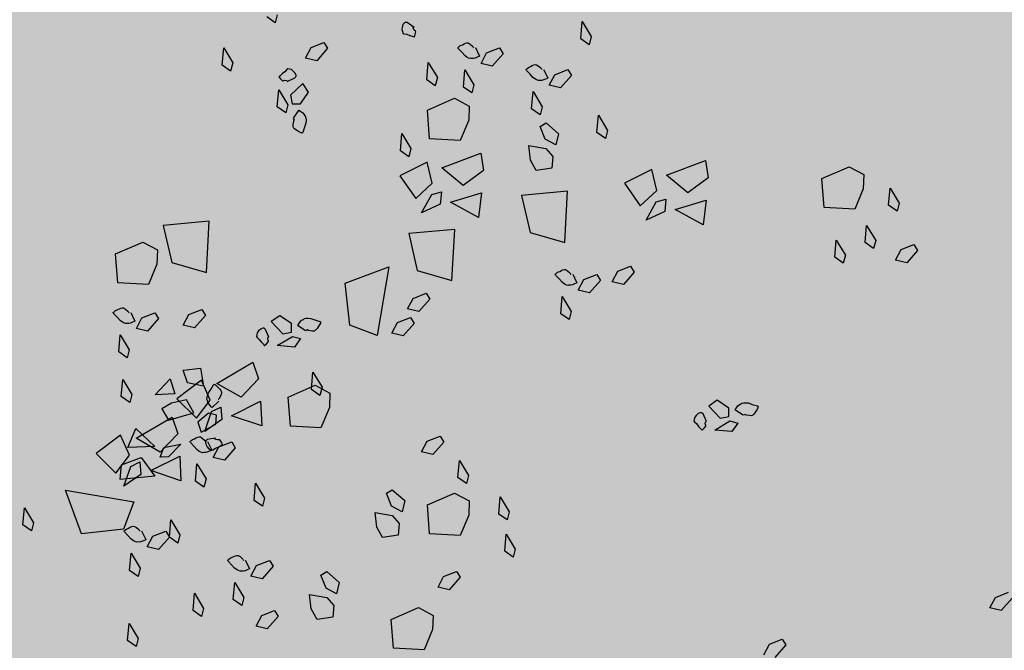
# Model space of a CAD drawing. Units: metres. Extents: x 0.004 to 0.285, y -0.008 to 0.217.
# Drawn here: x 0.063 to 0.072, y 0.055 to 0.061 of the extents above; entities that cross this region are included whole.
import ezdxf

# ---------------------------------------------------------------- set-up
doc = ezdxf.new("R2010")
doc.units = ezdxf.units.M
doc.layers.add('Filling', color=7, linetype='Continuous', lineweight=25)
doc.layers.add('Obecn%%233', color=7, linetype='Continuous', lineweight=25)

msp = doc.modelspace()

# ---------------------------------------------------------------- hatches: boundary and pattern name
at = {"layer": 'Filling', "linetype": 'ByBlock', "lineweight": 13}
h = msp.add_hatch(color=9, dxfattribs=at)
h.dxf.hatch_style = 2
h.paths.add_polyline_path([(0.0779655, 0.119263), (0.0762254, 0.1177516), (0.0822942, 0.11149), (0.0570986, 0.0870618), (0.0562362, 0.0862274), (0.0125133, 0.1314147), (0.0180595, 0.1488396), (0.0150921, 0.1519581), (0.0043097, 0.1285888), (0.0573735, 0.0419699), (0.0681757, 0.0238495), (0.0854329, 0.048389), (0.0852331, 0.0509315), (0.0573936, 0.0796537), (0.0645741, 0.0866135), (0.0824137, 0.1037227), (0.0835416, 0.1054702), (0.0843508, 0.1073862), (0.0848171, 0.1094132), (0.0849263, 0.1114903), (0.0846752, 0.113555), (0.0840714, 0.1155453), (0.083133, 0.1174015), (0.0816837, 0.1160008)])

# ---------------------------------------------------------------- linework, layer by layer
at = {"layer": 'Obecn%%233', "color": 7, "linetype": 'ByBlock', "lineweight": 25}
for p, q in [((0.0655276, 0.0610232), (0.0654501, 0.0610779)), ((0.0655467, 0.0610979), (0.0655276, 0.0610232)), ((0.0666925, 0.0609822), (0.0666899, 0.0609614)), ((0.0667004, 0.0610072), (0.0666925, 0.0609822)), ((0.06671, 0.061019), (0.0667004, 0.0610072)), ((0.0667138, 0.0610234), (0.06671, 0.061019)), ((0.0667208, 0.0610274), (0.0667138, 0.0610234)), ((0.0667242, 0.0610286), (0.0667208, 0.0610274)), ((0.0667306, 0.0610278), (0.0667242, 0.0610286)), ((0.0667402, 0.0610267), (0.0667306, 0.0610278)), ((0.0668029, 0.0609816), (0.0667402, 0.0610267)), ((0.0667969, 0.0609726), (0.0667883, 0.0609818)), ((0.0668047, 0.060957), (0.0667969, 0.0609726)), ((0.0683339, 0.0608775), (0.0683474, 0.0610355)), ((0.0683474, 0.0610355), (0.0684305, 0.0608975)), ((0.0666899, 0.0609614), (0.0666958, 0.0609428)), ((0.0666958, 0.0609428), (0.0667006, 0.0609292)), ((0.0667006, 0.0609292), (0.0667096, 0.0609232)), ((0.0667096, 0.0609232), (0.0667366, 0.0609183)), ((0.0667366, 0.0609183), (0.0667628, 0.0609069)), ((0.0667628, 0.0609069), (0.0667958, 0.060898)), ((0.0667958, 0.060898), (0.0668034, 0.0608938)), ((0.0668034, 0.0608938), (0.0668066, 0.0608934)), ((0.0668165, 0.0609474), (0.0668047, 0.060957)), ((0.0668066, 0.0608934), (0.0668144, 0.0609168)), ((0.0668144, 0.0609168), (0.0668191, 0.0609422)), ((0.0668191, 0.0609422), (0.0668165, 0.0609474)), ((0.0684114, 0.0608228), (0.0683339, 0.0608775)), ((0.0684305, 0.0608975), (0.0684114, 0.0608228)), ((0.0650407, 0.0606351), (0.0650542, 0.0607931)), ((0.0650542, 0.0607931), (0.0651373, 0.0606551)), ((0.0658053, 0.0607003), (0.0658569, 0.0607975)), ((0.0658569, 0.0607975), (0.0659754, 0.0608443)), ((0.0660088, 0.0607902), (0.0659085, 0.0606758)), ((0.0659754, 0.0608443), (0.0660088, 0.0607902)), ((0.0660088, 0.0607902), (0.0660088, 0.0607902)), ((0.0672057, 0.0607968), (0.0672133, 0.0608035)), ((0.067207, 0.0607938), (0.0672057, 0.0607968)), ((0.0672095, 0.0607879), (0.067207, 0.0607938)), ((0.0672441, 0.0607518), (0.0672095, 0.0607879)), ((0.0672133, 0.0608035), (0.0672278, 0.0608149)), ((0.0672278, 0.0608149), (0.0672471, 0.0608231)), ((0.0672471, 0.0608231), (0.0672628, 0.0608315)), ((0.0672628, 0.0608315), (0.0672761, 0.0608372)), ((0.0672761, 0.0608372), (0.0672886, 0.0608407)), ((0.0672886, 0.0608407), (0.0673015, 0.0608392)), ((0.0673015, 0.0608392), (0.0673182, 0.0608288)), ((0.0673182, 0.0608288), (0.0673402, 0.0608101)), ((0.0673402, 0.0608101), (0.0673435, 0.0608063)), ((0.0673435, 0.0608063), (0.067346, 0.0608003)), ((0.067346, 0.0608003), (0.0673467, 0.0607988)), ((0.0673467, 0.0607988), (0.0673486, 0.0607944)), ((0.0673668, 0.0607969), (0.0674027, 0.0607246)), ((0.0674699, 0.0607478), (0.0675884, 0.0607946)), ((0.0675884, 0.0607946), (0.0676219, 0.0607405)), ((0.0659085, 0.0606758), (0.0658053, 0.0607003)), ((0.0672683, 0.0607235), (0.0672441, 0.0607518)), ((0.0672911, 0.060707), (0.0672683, 0.0607235)), ((0.0673002, 0.060702), (0.0672911, 0.060707)), ((0.0673044, 0.0607003), (0.0673002, 0.060702)), ((0.0673207, 0.060695), (0.0673044, 0.0607003)), ((0.0673323, 0.0606964), (0.0673207, 0.060695)), ((0.0673503, 0.0606953), (0.0673323, 0.0606964)), ((0.0673643, 0.0606995), (0.0673503, 0.0606953)), ((0.0673836, 0.0607077), (0.0673643, 0.0606995)), ((0.0673984, 0.060714), (0.0673836, 0.0607077)), ((0.0674052, 0.0607186), (0.0673984, 0.060714)), ((0.0674027, 0.0607246), (0.067404, 0.0607216)), ((0.067404, 0.0607216), (0.0674052, 0.0607186)), ((0.0674183, 0.0606506), (0.0674699, 0.0607478)), ((0.0676219, 0.0607405), (0.0675215, 0.0606261)), ((0.0676219, 0.0607405), (0.0676219, 0.0607405)), ((0.0651182, 0.0605804), (0.0650407, 0.0606351)), ((0.0651373, 0.0606551), (0.0651182, 0.0605804)), ((0.0669206, 0.0605014), (0.0669341, 0.0606595)), ((0.0669341, 0.0606595), (0.0670172, 0.0605214)), ((0.0675215, 0.0606261), (0.0674183, 0.0606506)), ((0.06784, 0.060603), (0.0678544, 0.0606144)), ((0.0678544, 0.0606144), (0.0678737, 0.0606226)), ((0.0678737, 0.0606226), (0.0678894, 0.060631)), ((0.0678894, 0.060631), (0.0679027, 0.0606367)), ((0.0679027, 0.0606367), (0.0679152, 0.0606402)), ((0.0679152, 0.0606402), (0.0679282, 0.0606387)), ((0.0679282, 0.0606387), (0.0679448, 0.0606282)), ((0.0679448, 0.0606282), (0.0679668, 0.0606096)), ((0.0679668, 0.0606096), (0.0679702, 0.0606057)), ((0.0655617, 0.0605295), (0.0655598, 0.0605269)), ((0.0655598, 0.0605269), (0.0655761, 0.0605085)), ((0.0655691, 0.0605339), (0.0655617, 0.0605295)), ((0.0655933, 0.0605581), (0.0655691, 0.0605339)), ((0.0656163, 0.0605751), (0.0655933, 0.0605581)), ((0.065634, 0.060596), (0.0656163, 0.0605751)), ((0.0656437, 0.0606008), (0.065634, 0.060596)), ((0.065638, 0.0604861), (0.0657083, 0.0605178)), ((0.0656579, 0.0605982), (0.0656437, 0.0606008)), ((0.0656769, 0.060594), (0.0656579, 0.0605982)), ((0.0656937, 0.0605814), (0.0656769, 0.060594)), ((0.0657114, 0.060562), (0.0656937, 0.0605814)), ((0.0657083, 0.0605178), (0.0657142, 0.0605256)), ((0.0657168, 0.0605478), (0.0657114, 0.060562)), ((0.0657142, 0.0605256), (0.065718, 0.0605307)), ((0.0657187, 0.0605423), (0.0657168, 0.0605478)), ((0.065718, 0.0605307), (0.0657187, 0.0605343)), ((0.0657187, 0.0605343), (0.0657187, 0.0605423)), ((0.0670172, 0.0605214), (0.0669982, 0.0604467)), ((0.0672561, 0.0604347), (0.0672695, 0.0605927)), ((0.0672695, 0.0605927), (0.0673527, 0.0604546)), ((0.0678323, 0.0605963), (0.06784, 0.060603)), ((0.0678336, 0.0605933), (0.0678323, 0.0605963)), ((0.0678361, 0.0605874), (0.0678336, 0.0605933)), ((0.0678707, 0.0605513), (0.0678361, 0.0605874)), ((0.0678949, 0.060523), (0.0678707, 0.0605513)), ((0.0679177, 0.0605064), (0.0678949, 0.060523)), ((0.0679702, 0.0606057), (0.0679727, 0.0605998)), ((0.0679727, 0.0605998), (0.0679733, 0.0605983)), ((0.0679733, 0.0605983), (0.0679752, 0.0605939)), ((0.0679934, 0.0605963), (0.0680293, 0.060524)), ((0.0680319, 0.0605181), (0.0680251, 0.0605135)), ((0.0680293, 0.060524), (0.0680306, 0.0605211)), ((0.0680306, 0.0605211), (0.0680319, 0.0605181)), ((0.068045, 0.0604501), (0.0680965, 0.0605473)), ((0.0680965, 0.0605473), (0.068215, 0.0605941)), ((0.0682485, 0.06054), (0.0681482, 0.0604256)), ((0.068215, 0.0605941), (0.0682485, 0.06054)), ((0.0682485, 0.06054), (0.0682485, 0.06054)), ((0.0655761, 0.0605085), (0.0655958, 0.0604917)), ((0.0655958, 0.0604917), (0.0656016, 0.0604913)), ((0.0656016, 0.0604913), (0.0656158, 0.0604968)), ((0.0656158, 0.0604968), (0.0656332, 0.0604958)), ((0.0656332, 0.0604958), (0.0656371, 0.060488)), ((0.0657801, 0.0604658), (0.0656683, 0.0603603)), ((0.0658338, 0.060387), (0.0657801, 0.0604658)), ((0.0669982, 0.0604467), (0.0669206, 0.0605014)), ((0.0673336, 0.06038), (0.0672561, 0.0604347)), ((0.0673527, 0.0604546), (0.0673336, 0.06038)), ((0.0679268, 0.0605015), (0.0679177, 0.0605064)), ((0.067931, 0.0604998), (0.0679268, 0.0605015)), ((0.0679473, 0.0604945), (0.067931, 0.0604998)), ((0.067959, 0.0604959), (0.0679473, 0.0604945)), ((0.067977, 0.0604948), (0.067959, 0.0604959)), ((0.0679909, 0.060499), (0.067977, 0.0604948)), ((0.0680102, 0.0605072), (0.0679909, 0.060499)), ((0.0680251, 0.0605135), (0.0680102, 0.0605072)), ((0.0681482, 0.0604256), (0.068045, 0.0604501)), ((0.0655466, 0.0602517), (0.06556, 0.0604097)), ((0.06556, 0.0604097), (0.0656431, 0.0602717)), ((0.0656683, 0.0603603), (0.065683, 0.0602806)), ((0.0657613, 0.0602801), (0.0658338, 0.060387)), ((0.0678827, 0.0602341), (0.0678962, 0.0603922)), ((0.0678962, 0.0603922), (0.0679793, 0.0602541)), ((0.065624, 0.060197), (0.0655466, 0.0602517)), ((0.0656431, 0.0602717), (0.065624, 0.060197)), ((0.065683, 0.0602806), (0.0657613, 0.0602801)), ((0.0669257, 0.0602235), (0.0671752, 0.0603327)), ((0.0671752, 0.0603327), (0.0673104, 0.0602599)), ((0.0673104, 0.0602599), (0.0673052, 0.0601299)), ((0.0679793, 0.0602541), (0.0679602, 0.0601795)), ((0.0656956, 0.06015), (0.0657402, 0.0602173)), ((0.0657402, 0.0602173), (0.0657422, 0.0602199)), ((0.0657422, 0.0602199), (0.0657441, 0.0602224)), ((0.0657441, 0.0602224), (0.0657515, 0.0602189)), ((0.0657515, 0.0602189), (0.0657644, 0.0602092)), ((0.0657644, 0.0602092), (0.0657811, 0.0601966)), ((0.0657811, 0.0601966), (0.0657917, 0.0601865)), ((0.0657917, 0.0601865), (0.0657998, 0.0601704)), ((0.0657998, 0.0601704), (0.0658068, 0.060161)), ((0.0658068, 0.060161), (0.0658103, 0.0601443)), ((0.0669464, 0.0599584), (0.0669257, 0.0602235)), ((0.0679602, 0.0601795), (0.0678827, 0.0602341)), ((0.0684831, 0.0600168), (0.0684965, 0.0601749)), ((0.0684965, 0.0601749), (0.0685797, 0.0600368)), ((0.0656915, 0.0600723), (0.0656922, 0.060092)), ((0.0656967, 0.0600604), (0.0656915, 0.0600723)), ((0.0656922, 0.060092), (0.0656975, 0.0601203)), ((0.0657039, 0.0601316), (0.0656955, 0.0601451)), ((0.0656975, 0.0601203), (0.0656991, 0.0601252)), ((0.0656991, 0.0601252), (0.065703, 0.0601303)), ((0.065703, 0.0601303), (0.0657039, 0.0601316)), ((0.065796, 0.0600663), (0.065782, 0.0600183)), ((0.0658083, 0.0601014), (0.065796, 0.0600663)), ((0.0658113, 0.0601294), (0.0658083, 0.0601014)), ((0.0658103, 0.0601443), (0.065811, 0.0601398)), ((0.065811, 0.0601398), (0.0658113, 0.0601294)), ((0.0673052, 0.0601299), (0.0672272, 0.0599428)), ((0.0679613, 0.0600729), (0.0680154, 0.0601064)), ((0.0680081, 0.0599545), (0.0679613, 0.0600729)), ((0.0680154, 0.0601064), (0.0681297, 0.0600061)), ((0.065706, 0.0600513), (0.0656967, 0.0600604)), ((0.0657176, 0.0600426), (0.065706, 0.0600513)), ((0.0657327, 0.0600332), (0.0657176, 0.0600426)), ((0.0657495, 0.0600206), (0.0657327, 0.0600332)), ((0.0657665, 0.0600138), (0.0657495, 0.0600206)), ((0.0657762, 0.0600106), (0.0657665, 0.0600138)), ((0.0657781, 0.0600131), (0.0657762, 0.0600106)), ((0.065782, 0.0600183), (0.0657781, 0.0600131)), ((0.0666783, 0.0598497), (0.0666918, 0.0600078)), ((0.0666918, 0.0600078), (0.0667749, 0.0598697)), ((0.0681297, 0.0600061), (0.0681053, 0.0599029)), ((0.0685606, 0.0599621), (0.0684831, 0.0600168)), ((0.0685797, 0.0600368), (0.0685606, 0.0599621)), ((0.0672272, 0.0599428), (0.0669464, 0.0599584)), ((0.0678719, 0.0597636), (0.0678572, 0.0598974)), ((0.0678572, 0.0598974), (0.0680143, 0.0598696)), ((0.0681053, 0.0599029), (0.0680081, 0.0599545)), ((0.0667559, 0.059795), (0.0666783, 0.0598497)), ((0.0667749, 0.0598697), (0.0667559, 0.059795)), ((0.0670575, 0.059693), (0.0674172, 0.0598264)), ((0.0674172, 0.0598264), (0.0674424, 0.059667)), ((0.0680143, 0.0598696), (0.0680791, 0.0597955)), ((0.0680791, 0.0597955), (0.0680702, 0.0596884)), ((0.066923, 0.0597459), (0.0666716, 0.059618)), ((0.0669709, 0.0595524), (0.066923, 0.0597459)), ((0.0679252, 0.0596671), (0.0678719, 0.0597636)), ((0.0691213, 0.0596261), (0.069481, 0.0597596)), ((0.069481, 0.0597596), (0.0695061, 0.0596001)), ((0.0705496, 0.0595944), (0.0707992, 0.0597036)), ((0.0707992, 0.0597036), (0.0709344, 0.0596308)), ((0.0666716, 0.059618), (0.0668182, 0.0594107)), ((0.0672545, 0.0595301), (0.0670575, 0.059693)), ((0.0674424, 0.059667), (0.0672545, 0.0595301)), ((0.0680702, 0.0596884), (0.0679252, 0.0596671)), ((0.0689867, 0.0596791), (0.0687354, 0.0595512)), ((0.0690347, 0.0594855), (0.0689867, 0.0596791)), ((0.0693182, 0.0594632), (0.0691213, 0.0596261)), ((0.0709344, 0.0596308), (0.0709292, 0.0595008)), ((0.0668182, 0.0594107), (0.0669709, 0.0595524)), ((0.0687354, 0.0595512), (0.0688819, 0.0593439)), ((0.0695061, 0.0596001), (0.0693182, 0.0594632)), ((0.0705704, 0.0593292), (0.0705496, 0.0595944)), ((0.0668713, 0.0592787), (0.0669649, 0.0594479)), ((0.0669649, 0.0594479), (0.0670539, 0.0594729)), ((0.0670539, 0.0594729), (0.0670436, 0.0593595)), ((0.0671392, 0.0593771), (0.0674242, 0.0594627)), ((0.0674242, 0.0594627), (0.067395, 0.0592376)), ((0.0682128, 0.0594781), (0.0677914, 0.0594394)), ((0.0677914, 0.0594394), (0.0678686, 0.0591008)), ((0.0681879, 0.0590087), (0.0682128, 0.0594781)), ((0.0688819, 0.0593439), (0.0690347, 0.0594855)), ((0.0709292, 0.0595008), (0.0708512, 0.0593136)), ((0.0711625, 0.0593494), (0.071176, 0.0595075)), ((0.071176, 0.0595075), (0.0712591, 0.0593694)), ((0.0670436, 0.0593595), (0.0668713, 0.0592787)), ((0.067395, 0.0592376), (0.0671392, 0.0593771)), ((0.068935, 0.0592118), (0.0690286, 0.0593811)), ((0.0690286, 0.0593811), (0.0691177, 0.059406)), ((0.0691177, 0.059406), (0.0691073, 0.0592927)), ((0.0692029, 0.0593103), (0.0694879, 0.0593959)), ((0.0694879, 0.0593959), (0.0694587, 0.0591708)), ((0.07124, 0.0592947), (0.0711625, 0.0593494)), ((0.0712591, 0.0593694), (0.07124, 0.0592947)), ((0.0691073, 0.0592927), (0.068935, 0.0592118)), ((0.0694587, 0.0591708), (0.0692029, 0.0593103)), ((0.0708512, 0.0593136), (0.0705704, 0.0593292)), ((0.0649209, 0.0592024), (0.0644995, 0.0591636)), ((0.0644995, 0.0591636), (0.0645767, 0.0588251)), ((0.064896, 0.058733), (0.0649209, 0.0592024)), ((0.0709476, 0.0590071), (0.070961, 0.0591652)), ((0.070961, 0.0591652), (0.0710442, 0.0590271)), ((0.0671762, 0.0591276), (0.0667548, 0.0590888)), ((0.0667548, 0.0590888), (0.066832, 0.0587503)), ((0.0671513, 0.0586582), (0.0671762, 0.0591276)), ((0.0678686, 0.0591008), (0.0681879, 0.0590087)), ((0.0640608, 0.0589029), (0.0643103, 0.0590121)), ((0.0643103, 0.0590121), (0.0644455, 0.0589393)), ((0.070669, 0.0588718), (0.0706825, 0.0590299)), ((0.0706825, 0.0590299), (0.0707656, 0.0588918)), ((0.0710251, 0.0589525), (0.0709476, 0.0590071)), ((0.0710442, 0.0590271), (0.0710251, 0.0589525)), ((0.0712771, 0.058943), (0.0713956, 0.0589898)), ((0.0713956, 0.0589898), (0.071429, 0.0589357)), ((0.0640816, 0.0586377), (0.0640608, 0.0589029)), ((0.0644455, 0.0589393), (0.0644403, 0.0588093)), ((0.0707656, 0.0588918), (0.0707465, 0.0588172)), ((0.0712255, 0.0588458), (0.0712771, 0.058943)), ((0.071429, 0.0589357), (0.0713288, 0.0588213)), ((0.071429, 0.0589357), (0.071429, 0.0589357)), ((0.0644403, 0.0588093), (0.0643623, 0.0586221)), ((0.0645767, 0.0588251), (0.064896, 0.058733)), ((0.0707465, 0.0588172), (0.070669, 0.0588718)), ((0.0713288, 0.0588213), (0.0712255, 0.0588458)), ((0.0661708, 0.0586354), (0.0665701, 0.0587839)), ((0.0665701, 0.0587839), (0.0664629, 0.0581535)), ((0.066832, 0.0587503), (0.0671513, 0.0586582)), ((0.0680997, 0.0587163), (0.0681073, 0.0587231)), ((0.0681009, 0.0587134), (0.0680997, 0.0587163)), ((0.0681035, 0.0587074), (0.0681009, 0.0587134)), ((0.0681381, 0.0586713), (0.0681035, 0.0587074)), ((0.0681073, 0.0587231), (0.0681218, 0.0587345)), ((0.0681218, 0.0587345), (0.0681411, 0.0587427)), ((0.0681411, 0.0587427), (0.0681568, 0.0587511)), ((0.0681568, 0.0587511), (0.0681701, 0.0587568)), ((0.0681701, 0.0587568), (0.0681826, 0.0587603)), ((0.0681826, 0.0587603), (0.0681955, 0.0587588)), ((0.0681955, 0.0587588), (0.0682122, 0.0587483)), ((0.0682122, 0.0587483), (0.0682341, 0.0587296)), ((0.0682341, 0.0587296), (0.0682375, 0.0587258)), ((0.0682375, 0.0587258), (0.06824, 0.0587199)), ((0.06824, 0.0587199), (0.0682407, 0.0587184)), ((0.0682407, 0.0587184), (0.0682425, 0.058714)), ((0.0682608, 0.0587164), (0.0682967, 0.0586441)), ((0.0683639, 0.0586674), (0.0684824, 0.0587142)), ((0.0684824, 0.0587142), (0.0685158, 0.0586601)), ((0.0686229, 0.0586468), (0.0686744, 0.058744)), ((0.0686744, 0.058744), (0.0687929, 0.0587908)), ((0.0688264, 0.0587367), (0.0687261, 0.0586223)), ((0.0687929, 0.0587908), (0.0688264, 0.0587367)), ((0.0688264, 0.0587367), (0.0688264, 0.0587367)), ((0.0643623, 0.0586221), (0.0640816, 0.0586377)), ((0.0662118, 0.05825), (0.0661708, 0.0586354)), ((0.0681623, 0.0586431), (0.0681381, 0.0586713)), ((0.0681851, 0.0586265), (0.0681623, 0.0586431)), ((0.0681942, 0.0586216), (0.0681851, 0.0586265)), ((0.0681984, 0.0586199), (0.0681942, 0.0586216)), ((0.0682147, 0.0586146), (0.0681984, 0.0586199)), ((0.0682263, 0.058616), (0.0682147, 0.0586146)), ((0.0682443, 0.0586149), (0.0682263, 0.058616)), ((0.0682583, 0.0586191), (0.0682443, 0.0586149)), ((0.0682776, 0.0586273), (0.0682583, 0.0586191)), ((0.0682924, 0.0586336), (0.0682776, 0.0586273)), ((0.0682992, 0.0586382), (0.0682924, 0.0586336)), ((0.0682967, 0.0586441), (0.068298, 0.0586411)), ((0.068298, 0.0586411), (0.0682992, 0.0586382)), ((0.0683123, 0.0585702), (0.0683639, 0.0586674)), ((0.0685158, 0.0586601), (0.0684155, 0.0585457)), ((0.0685158, 0.0586601), (0.0685158, 0.0586601)), ((0.0687261, 0.0586223), (0.0686229, 0.0586468)), ((0.0667952, 0.058495), (0.0669137, 0.0585418)), ((0.0669137, 0.0585418), (0.0669472, 0.0584877)), ((0.0684155, 0.0585457), (0.0683123, 0.0585702)), ((0.0667437, 0.0583979), (0.0667952, 0.058495)), ((0.0669472, 0.0584877), (0.0668469, 0.0583734)), ((0.0669472, 0.0584877), (0.0669472, 0.0584877)), ((0.0681501, 0.0583542), (0.0681635, 0.0585123)), ((0.0681635, 0.0585123), (0.0682467, 0.0583742)), ((0.0640391, 0.0583654), (0.0640467, 0.0583722)), ((0.0640403, 0.0583625), (0.0640391, 0.0583654)), ((0.0640429, 0.0583565), (0.0640403, 0.0583625)), ((0.0640775, 0.0583204), (0.0640429, 0.0583565)), ((0.0640467, 0.0583722), (0.0640612, 0.0583836)), ((0.0640612, 0.0583836), (0.0640805, 0.0583918)), ((0.0640805, 0.0583918), (0.0640962, 0.0584002)), ((0.0640962, 0.0584002), (0.0641095, 0.0584058)), ((0.0641095, 0.0584058), (0.064122, 0.0584094)), ((0.064122, 0.0584094), (0.0641349, 0.0584079)), ((0.0641349, 0.0584079), (0.0641516, 0.0583974)), ((0.0641516, 0.0583974), (0.0641735, 0.0583787)), ((0.0641735, 0.0583787), (0.0641769, 0.0583749)), ((0.0641769, 0.0583749), (0.0641795, 0.058369)), ((0.0641795, 0.058369), (0.0641801, 0.0583675)), ((0.0641801, 0.0583675), (0.064182, 0.058363)), ((0.0642002, 0.0583655), (0.0642361, 0.0582932)), ((0.0643033, 0.0583165), (0.0644218, 0.0583633)), ((0.0644218, 0.0583633), (0.0644553, 0.0583092)), ((0.0646831, 0.0582488), (0.0647346, 0.058346)), ((0.0647346, 0.058346), (0.0648531, 0.0583928)), ((0.0648531, 0.0583928), (0.0648866, 0.0583388)), ((0.0668469, 0.0583734), (0.0667437, 0.0583979)), ((0.0682276, 0.0582996), (0.0681501, 0.0583542)), ((0.0682467, 0.0583742), (0.0682276, 0.0582996)), ((0.0641017, 0.0582922), (0.0640775, 0.0583204)), ((0.0641245, 0.0582756), (0.0641017, 0.0582922)), ((0.0641336, 0.0582707), (0.0641245, 0.0582756)), ((0.0641378, 0.058269), (0.0641336, 0.0582707)), ((0.0641541, 0.0582636), (0.0641378, 0.058269)), ((0.0641657, 0.0582651), (0.0641541, 0.0582636)), ((0.0641837, 0.058264), (0.0641657, 0.0582651)), ((0.0641977, 0.0582682), (0.0641837, 0.058264)), ((0.064217, 0.0582763), (0.0641977, 0.0582682)), ((0.0642318, 0.0582826), (0.064217, 0.0582763)), ((0.0642386, 0.0582873), (0.0642318, 0.0582826)), ((0.0642361, 0.0582932), (0.0642374, 0.0582902)), ((0.0642374, 0.0582902), (0.0642386, 0.0582873)), ((0.0642517, 0.0582193), (0.0643033, 0.0583165)), ((0.0644553, 0.0583092), (0.0643549, 0.0581948)), ((0.0644553, 0.0583092), (0.0644553, 0.0583092)), ((0.0648866, 0.0583388), (0.0647863, 0.0582244)), ((0.0648866, 0.0583388), (0.0648866, 0.0583388)), ((0.0655696, 0.0583359), (0.0654908, 0.0582822)), ((0.0654908, 0.0582822), (0.0655962, 0.0581704)), ((0.0656764, 0.0582634), (0.0655696, 0.0583359)), ((0.0656759, 0.0581851), (0.0656764, 0.0582634)), ((0.0657376, 0.0582536), (0.0657473, 0.0582665)), ((0.0657473, 0.0582665), (0.06576, 0.0582832)), ((0.06576, 0.0582832), (0.06577, 0.0582939)), ((0.06577, 0.0582939), (0.0657861, 0.0583019)), ((0.0657861, 0.0583019), (0.0657955, 0.058309)), ((0.0657955, 0.058309), (0.0658123, 0.0583125)), ((0.0658123, 0.0583125), (0.0658168, 0.0583131)), ((0.0658168, 0.0583131), (0.0658271, 0.0583134)), ((0.0658271, 0.0583134), (0.0658551, 0.0583104)), ((0.0658551, 0.0583104), (0.0658902, 0.0582981)), ((0.0658902, 0.0582981), (0.0659383, 0.0582841)), ((0.0659427, 0.0582686), (0.0659359, 0.0582516)), ((0.0659383, 0.0582841), (0.0659434, 0.0582802)), ((0.065946, 0.0582783), (0.0659427, 0.0582686)), ((0.0659434, 0.0582802), (0.065946, 0.0582783)), ((0.0666004, 0.058175), (0.066652, 0.0582722)), ((0.066652, 0.0582722), (0.0667705, 0.058319)), ((0.0668039, 0.0582649), (0.0667036, 0.0581505)), ((0.0667705, 0.058319), (0.0668039, 0.0582649)), ((0.0668039, 0.0582649), (0.0668039, 0.0582649)), ((0.0643549, 0.0581948), (0.0642517, 0.0582193)), ((0.0647863, 0.0582244), (0.0646831, 0.0582488)), ((0.0653625, 0.058179), (0.0653583, 0.05816)), ((0.0653751, 0.0581958), (0.0653625, 0.058179)), ((0.0653945, 0.0582135), (0.0653751, 0.0581958)), ((0.0654087, 0.0582189), (0.0653945, 0.0582135)), ((0.0654142, 0.0582208), (0.0654087, 0.0582189)), ((0.0654223, 0.0582208), (0.0654142, 0.0582208)), ((0.0654258, 0.0582202), (0.0654223, 0.0582208)), ((0.065431, 0.0582163), (0.0654258, 0.0582202)), ((0.0654387, 0.0582105), (0.065431, 0.0582163)), ((0.0654704, 0.0581401), (0.0654387, 0.0582105)), ((0.0655962, 0.0581704), (0.0656759, 0.0581851)), ((0.0657341, 0.0582462), (0.0657376, 0.0582536)), ((0.0657367, 0.0582443), (0.0657341, 0.0582462)), ((0.0657392, 0.0582423), (0.0657367, 0.0582443)), ((0.0658065, 0.0581977), (0.0657392, 0.0582423)), ((0.0658249, 0.058206), (0.0658114, 0.0581977)), ((0.0658262, 0.0582051), (0.0658249, 0.058206)), ((0.0658313, 0.0582012), (0.0658262, 0.0582051)), ((0.0658362, 0.0581996), (0.0658313, 0.0582012)), ((0.0658645, 0.0581943), (0.0658362, 0.0581996)), ((0.0658842, 0.0581937), (0.0658645, 0.0581943)), ((0.0658961, 0.0581988), (0.0658842, 0.0581937)), ((0.0659052, 0.0582081), (0.0658961, 0.0581988)), ((0.0659139, 0.0582197), (0.0659052, 0.0582081)), ((0.0659233, 0.0582348), (0.0659139, 0.0582197)), ((0.0659359, 0.0582516), (0.0659233, 0.0582348)), ((0.0664629, 0.0581535), (0.0662118, 0.05825)), ((0.0667036, 0.0581505), (0.0666004, 0.058175)), ((0.0640895, 0.0580033), (0.064103, 0.0581614)), ((0.064103, 0.0581614), (0.0641861, 0.0580233)), ((0.0653583, 0.05816), (0.0653557, 0.0581459)), ((0.0653557, 0.0581459), (0.0653605, 0.0581362)), ((0.0653605, 0.0581362), (0.0653814, 0.0581184)), ((0.0653814, 0.0581184), (0.0653984, 0.0580955)), ((0.0653984, 0.0580955), (0.0654226, 0.0580712)), ((0.0654296, 0.0580619), (0.0654481, 0.0580783)), ((0.0654481, 0.0580783), (0.0654649, 0.0580979)), ((0.0654598, 0.0581179), (0.0654608, 0.0581353)), ((0.0654652, 0.0581037), (0.0654598, 0.0581179)), ((0.0654608, 0.0581353), (0.0654685, 0.0581392)), ((0.0654649, 0.0580979), (0.0654652, 0.0581037)), ((0.0655468, 0.0580621), (0.0656849, 0.0581453)), ((0.0656849, 0.0581453), (0.0657595, 0.0581262)), ((0.0657595, 0.0581262), (0.0657049, 0.0580487)), ((0.064167, 0.0579486), (0.0640895, 0.0580033)), ((0.0641861, 0.0580233), (0.064167, 0.0579486)), ((0.0654226, 0.0580712), (0.0654271, 0.0580638)), ((0.0654271, 0.0580638), (0.0654296, 0.0580619)), ((0.0657049, 0.0580487), (0.0655468, 0.0580621)), ((0.0649918, 0.0577151), (0.0653228, 0.0579089)), ((0.0653228, 0.0579089), (0.0653753, 0.0577563)), ((0.064683, 0.057835), (0.0648416, 0.0578545)), ((0.0647205, 0.057719), (0.064683, 0.057835)), ((0.0648416, 0.0578545), (0.0648694, 0.057688)), ((0.0658608, 0.0576598), (0.0658743, 0.0578179)), ((0.0658743, 0.0578179), (0.0659574, 0.0576798)), ((0.0641133, 0.0575938), (0.0641268, 0.0577519)), ((0.0641268, 0.0577519), (0.0642099, 0.0576138)), ((0.0644257, 0.0576093), (0.0645633, 0.0577578)), ((0.0645633, 0.0577578), (0.064606, 0.0576193)), ((0.0648501, 0.0577438), (0.0646248, 0.0575743)), ((0.0648694, 0.057688), (0.0647205, 0.057719)), ((0.0647205, 0.057719), (0.0647205, 0.057719)), ((0.0649309, 0.0575616), (0.0648501, 0.0577438)), ((0.065214, 0.0575888), (0.0649918, 0.0577151)), ((0.0653753, 0.0577563), (0.065214, 0.0575888)), ((0.0649047, 0.057601), (0.0649148, 0.0576273)), ((0.0649148, 0.0576273), (0.0649358, 0.0576581)), ((0.0649358, 0.0576581), (0.0649617, 0.0577008)), ((0.0649617, 0.0577008), (0.0649668, 0.0577048)), ((0.0649668, 0.0577048), (0.0649693, 0.0577068)), ((0.0649693, 0.0577068), (0.0649778, 0.0577011)), ((0.0649778, 0.0577011), (0.0649926, 0.0576901)), ((0.0649926, 0.0576901), (0.0650055, 0.0576736)), ((0.0650055, 0.0576736), (0.0650177, 0.0576606)), ((0.0650177, 0.0576606), (0.0650266, 0.0576492)), ((0.0650266, 0.0576492), (0.0650333, 0.0576381)), ((0.0650351, 0.0576252), (0.0650294, 0.0576064)), ((0.0650333, 0.0576381), (0.0650351, 0.0576252)), ((0.065646, 0.057588), (0.0658956, 0.0576972)), ((0.0659383, 0.0576051), (0.0658608, 0.0576598)), ((0.0658956, 0.0576972), (0.0660308, 0.0576244)), ((0.0659574, 0.0576798), (0.0659383, 0.0576051)), ((0.0660308, 0.0576244), (0.0660256, 0.0574944)), ((0.0641908, 0.0575391), (0.0641133, 0.0575938)), ((0.0642099, 0.0576138), (0.0641908, 0.0575391)), ((0.064606, 0.0576193), (0.0644257, 0.0576093)), ((0.0645761, 0.0575346), (0.0644869, 0.0574812)), ((0.0647116, 0.0575627), (0.0645761, 0.0575346)), ((0.0646248, 0.0575743), (0.0648051, 0.0573955)), ((0.0647798, 0.0574441), (0.0647116, 0.0575627)), ((0.0648051, 0.0573955), (0.0649309, 0.0575616)), ((0.0649008, 0.0575693), (0.0649017, 0.0575864)), ((0.0649052, 0.0575585), (0.0649008, 0.0575693)), ((0.0649017, 0.0575864), (0.0649023, 0.057591)), ((0.0649023, 0.057591), (0.0649047, 0.057601)), ((0.0649088, 0.0575408), (0.0649052, 0.0575585)), ((0.0649164, 0.0575284), (0.0649088, 0.0575408)), ((0.0650111, 0.0575512), (0.0649506, 0.0574978)), ((0.0650078, 0.0575711), (0.065004, 0.0575681)), ((0.0650091, 0.0575721), (0.0650078, 0.0575711)), ((0.0650142, 0.0575761), (0.0650091, 0.0575721)), ((0.065017, 0.0575803), (0.0650142, 0.0575761)), ((0.0650294, 0.0576064), (0.065017, 0.0575803)), ((0.0651271, 0.0574182), (0.0653928, 0.057552)), ((0.0653928, 0.057552), (0.0654032, 0.0573253)), ((0.0656668, 0.0573228), (0.065646, 0.057588)), ((0.0695887, 0.0575604), (0.0695099, 0.0575067)), ((0.0696955, 0.0574879), (0.0695887, 0.0575604)), ((0.0698053, 0.0575263), (0.0698146, 0.0575334)), ((0.0698146, 0.0575334), (0.0698314, 0.0575369)), ((0.0698314, 0.0575369), (0.0698359, 0.0575376)), ((0.0698359, 0.0575376), (0.0698462, 0.0575378)), ((0.0698462, 0.0575378), (0.0698743, 0.0575349)), ((0.0698743, 0.0575349), (0.0699094, 0.0575225)), ((0.0644869, 0.0574812), (0.0645463, 0.0573763)), ((0.0645463, 0.0573763), (0.0647798, 0.0574441)), ((0.0649139, 0.0574426), (0.0648163, 0.0573581)), ((0.0648803, 0.0572747), (0.0649431, 0.0574577)), ((0.0649895, 0.0574218), (0.0649139, 0.0574426)), ((0.0649293, 0.0575119), (0.0649164, 0.0575284)), ((0.0649393, 0.0574992), (0.0649293, 0.0575119)), ((0.0649455, 0.0574938), (0.0649393, 0.0574992)), ((0.0649431, 0.0574577), (0.0650265, 0.0574977)), ((0.064948, 0.0574958), (0.0649455, 0.0574938)), ((0.0649506, 0.0574978), (0.064948, 0.0574958)), ((0.0650265, 0.0574977), (0.065036, 0.0573843)), ((0.0660256, 0.0574944), (0.0659476, 0.0573072)), ((0.0694279, 0.0574434), (0.0694137, 0.0574379)), ((0.0694334, 0.0574453), (0.0694279, 0.0574434)), ((0.0694414, 0.0574453), (0.0694334, 0.0574453)), ((0.069445, 0.0574446), (0.0694414, 0.0574453)), ((0.0694501, 0.0574407), (0.069445, 0.0574446)), ((0.0694578, 0.0574349), (0.0694501, 0.0574407)), ((0.0695099, 0.0575067), (0.0696154, 0.0573949)), ((0.0696951, 0.0574096), (0.0696955, 0.0574879)), ((0.0697532, 0.0574707), (0.0697568, 0.0574781)), ((0.0697558, 0.0574687), (0.0697532, 0.0574707)), ((0.0697584, 0.0574668), (0.0697558, 0.0574687)), ((0.0697568, 0.0574781), (0.0697665, 0.057491)), ((0.0698257, 0.0574221), (0.0697584, 0.0574668)), ((0.0697665, 0.057491), (0.0697791, 0.0575077)), ((0.0697791, 0.0575077), (0.0697891, 0.0575183)), ((0.0697891, 0.0575183), (0.0698053, 0.0575263)), ((0.0699094, 0.0575225), (0.0699574, 0.0575086)), ((0.0699331, 0.0574442), (0.0699243, 0.0574326)), ((0.0699425, 0.0574593), (0.0699331, 0.0574442)), ((0.0699551, 0.057476), (0.0699425, 0.0574593)), ((0.0699619, 0.0574931), (0.0699551, 0.057476)), ((0.0699574, 0.0575086), (0.0699625, 0.0575047)), ((0.0699651, 0.0575028), (0.0699619, 0.0574931)), ((0.0699625, 0.0575047), (0.0699651, 0.0575028)), ((0.0642493, 0.0572109), (0.0645803, 0.0574047)), ((0.0645803, 0.0574047), (0.0646328, 0.0572521)), ((0.0648163, 0.0573581), (0.0648477, 0.0572681)), ((0.065036, 0.0573843), (0.0648803, 0.0572747)), ((0.064983, 0.0573411), (0.0649895, 0.0574218)), ((0.0654032, 0.0573253), (0.0651271, 0.0574182)), ((0.0693774, 0.0573845), (0.0693748, 0.0573703)), ((0.0693748, 0.0573703), (0.0693796, 0.0573606)), ((0.0693817, 0.0574035), (0.0693774, 0.0573845)), ((0.0693796, 0.0573606), (0.0694006, 0.0573428)), ((0.0693943, 0.0574202), (0.0693817, 0.0574035)), ((0.0694137, 0.0574379), (0.0693943, 0.0574202)), ((0.0694896, 0.0573646), (0.0694578, 0.0574349)), ((0.0694789, 0.0573424), (0.0694799, 0.0573598)), ((0.0694799, 0.0573598), (0.0694877, 0.0573637)), ((0.0695659, 0.0572866), (0.069704, 0.0573697)), ((0.0696154, 0.0573949), (0.0696951, 0.0574096)), ((0.069704, 0.0573697), (0.0697787, 0.0573506)), ((0.0697787, 0.0573506), (0.069724, 0.0572731)), ((0.0698441, 0.0574305), (0.0698306, 0.0574221)), ((0.0698453, 0.0574295), (0.0698441, 0.0574305)), ((0.0698505, 0.0574256), (0.0698453, 0.0574295)), ((0.0698553, 0.057424), (0.0698505, 0.0574256)), ((0.0698837, 0.0574188), (0.0698553, 0.057424)), ((0.0699033, 0.0574181), (0.0698837, 0.0574188)), ((0.0699153, 0.0574232), (0.0699033, 0.0574181)), ((0.0699243, 0.0574326), (0.0699153, 0.0574232)), ((0.0641746, 0.0571268), (0.0642466, 0.0573017)), ((0.0642466, 0.0573017), (0.0644225, 0.0571343)), ((0.0648477, 0.0572681), (0.064983, 0.0573411)), ((0.0659476, 0.0573072), (0.0656668, 0.0573228)), ((0.0694006, 0.0573428), (0.0694176, 0.0573199)), ((0.0694176, 0.0573199), (0.0694417, 0.0572957)), ((0.0694417, 0.0572957), (0.0694462, 0.0572883)), ((0.0694462, 0.0572883), (0.0694488, 0.0572863)), ((0.0694488, 0.0572863), (0.0694672, 0.0573027)), ((0.0694672, 0.0573027), (0.069484, 0.0573224)), ((0.0694843, 0.0573282), (0.0694789, 0.0573424)), ((0.069484, 0.0573224), (0.0694843, 0.0573282)), ((0.069724, 0.0572731), (0.0695659, 0.0572866)), ((0.0641076, 0.0572396), (0.0638822, 0.05707)), ((0.0641884, 0.0570573), (0.0641076, 0.0572396)), ((0.0644715, 0.0570846), (0.0642493, 0.0572109)), ((0.0646328, 0.0572521), (0.0644715, 0.0570846)), ((0.064745, 0.0571805), (0.0647526, 0.0571872)), ((0.0647462, 0.0571775), (0.064745, 0.0571805)), ((0.0647487, 0.0571716), (0.0647462, 0.0571775)), ((0.0647833, 0.0571355), (0.0647487, 0.0571716)), ((0.0647526, 0.0571872), (0.064767, 0.0571986)), ((0.064767, 0.0571986), (0.0647863, 0.0572068)), ((0.0647863, 0.0572068), (0.064802, 0.0572152)), ((0.064802, 0.0572152), (0.0648154, 0.0572209)), ((0.0648154, 0.0572209), (0.0648279, 0.0572244)), ((0.0648279, 0.0572244), (0.0648408, 0.0572229)), ((0.0648408, 0.0572229), (0.0648575, 0.0572125)), ((0.0648575, 0.0572125), (0.0648794, 0.0571938)), ((0.0648794, 0.0571938), (0.0648828, 0.0571899)), ((0.0648828, 0.0571899), (0.0648853, 0.057184)), ((0.0648853, 0.057184), (0.0648859, 0.0571825)), ((0.0648859, 0.0571825), (0.0648878, 0.0571781)), ((0.0648893, 0.057186), (0.0648872, 0.0571782)), ((0.0648872, 0.0571782), (0.0648877, 0.0571725)), ((0.0648877, 0.0571725), (0.0648893, 0.0571573)), ((0.0648909, 0.0571893), (0.0648893, 0.057186)), ((0.064896, 0.0571933), (0.0648909, 0.0571893)), ((0.0649036, 0.0571992), (0.064896, 0.0571933)), ((0.0649798, 0.0572117), (0.0649036, 0.0571992)), ((0.064906, 0.0571806), (0.064942, 0.0571082)), ((0.0649819, 0.0572011), (0.0649693, 0.0572015)), ((0.0649985, 0.0571956), (0.0649819, 0.0572011)), ((0.0650136, 0.0571972), (0.0649985, 0.0571956)), ((0.0650092, 0.0571315), (0.0651276, 0.0571783)), ((0.0650191, 0.0571954), (0.0650136, 0.0571972)), ((0.0650337, 0.057174), (0.0650191, 0.0571954)), ((0.0650448, 0.057152), (0.0650337, 0.057174)), ((0.0651276, 0.0571783), (0.0651611, 0.0571242)), ((0.0668719, 0.0570868), (0.0669234, 0.057184)), ((0.0669234, 0.057184), (0.0670419, 0.0572308)), ((0.0670754, 0.0571767), (0.0669751, 0.0570623)), ((0.0670419, 0.0572308), (0.0670754, 0.0571767)), ((0.0670754, 0.0571767), (0.0670754, 0.0571767)), ((0.0644225, 0.0571343), (0.0641746, 0.0571268)), ((0.0644705, 0.0570388), (0.0645032, 0.0571278)), ((0.0645032, 0.0571278), (0.0646594, 0.0571557)), ((0.0646594, 0.0571557), (0.0645475, 0.0570397)), ((0.0648076, 0.0571072), (0.0647833, 0.0571355)), ((0.0648304, 0.0570906), (0.0648076, 0.0571072)), ((0.0648395, 0.0570857), (0.0648304, 0.0570906)), ((0.0648437, 0.057084), (0.0648395, 0.0570857)), ((0.06486, 0.0570787), (0.0648437, 0.057084)), ((0.0648716, 0.0570801), (0.06486, 0.0570787)), ((0.0648896, 0.057079), (0.0648716, 0.0570801)), ((0.0648893, 0.0571573), (0.0649013, 0.057134)), ((0.0649036, 0.0570832), (0.0648896, 0.057079)), ((0.0649013, 0.057134), (0.0649142, 0.0571175)), ((0.0649229, 0.0570914), (0.0649036, 0.0570832)), ((0.0649142, 0.0571175), (0.0649315, 0.0571085)), ((0.0649377, 0.0570977), (0.0649229, 0.0570914)), ((0.0649315, 0.0571085), (0.0649445, 0.0571023)), ((0.0649445, 0.0571023), (0.0649377, 0.0570977)), ((0.064942, 0.0571082), (0.0649432, 0.0571053)), ((0.0649432, 0.0571053), (0.0649445, 0.0571023)), ((0.0649445, 0.0571023), (0.0649551, 0.0571045)), ((0.0649551, 0.0571045), (0.0649777, 0.0571201)), ((0.0649576, 0.0570343), (0.0650092, 0.0571315)), ((0.0649777, 0.0571201), (0.0650043, 0.0571306)), ((0.0650043, 0.0571306), (0.0650339, 0.0571476)), ((0.0650339, 0.0571476), (0.0650422, 0.05715)), ((0.0650422, 0.05715), (0.0650448, 0.057152)), ((0.0651611, 0.0571242), (0.0650608, 0.0570098)), ((0.0651611, 0.0571242), (0.0651611, 0.0571242)), ((0.0669751, 0.0570623), (0.0668719, 0.0570868)), ((0.0638822, 0.05707), (0.0640626, 0.0568913)), ((0.0640626, 0.0568913), (0.0641884, 0.0570573)), ((0.0641159, 0.0569663), (0.0642967, 0.057036)), ((0.0642006, 0.0569534), (0.0642839, 0.0569935)), ((0.0642839, 0.0569935), (0.0642935, 0.0568801)), ((0.0642967, 0.057036), (0.0644201, 0.0568624)), ((0.0643846, 0.056914), (0.0646503, 0.0570478)), ((0.0645475, 0.0570397), (0.0644705, 0.0570388)), ((0.0646503, 0.0570478), (0.0646607, 0.056821)), ((0.0650608, 0.0570098), (0.0649576, 0.0570343)), ((0.0672068, 0.0568502), (0.0672202, 0.0570083)), ((0.0672202, 0.0570083), (0.0673033, 0.0568702)), ((0.0641018, 0.0568326), (0.0641159, 0.0569663)), ((0.0641378, 0.0567705), (0.0642006, 0.0569534)), ((0.0646607, 0.056821), (0.0643846, 0.056914)), ((0.0647953, 0.0568183), (0.0648088, 0.0569764)), ((0.0648088, 0.0569764), (0.0648919, 0.0568383)), ((0.0644201, 0.0568624), (0.0641018, 0.0568326)), ((0.0642935, 0.0568801), (0.0641378, 0.0567705)), ((0.0648728, 0.0567637), (0.0647953, 0.0568183)), ((0.0648919, 0.0568383), (0.0648728, 0.0567637)), ((0.0672843, 0.0567955), (0.0672068, 0.0568502)), ((0.0673033, 0.0568702), (0.0672843, 0.0567955)), ((0.0637483, 0.0563353), (0.0635998, 0.0567345)), ((0.0635998, 0.0567345), (0.0642302, 0.0566274)), ((0.0653332, 0.0566413), (0.0653466, 0.0567994)), ((0.0653466, 0.0567994), (0.0654298, 0.0566613)), ((0.0665493, 0.0567058), (0.0666033, 0.0567393)), ((0.0666033, 0.0567393), (0.0667177, 0.056639)), ((0.0642302, 0.0566274), (0.0641337, 0.0563763)), ((0.0654107, 0.0565866), (0.0653332, 0.0566413)), ((0.0654298, 0.0566613), (0.0654107, 0.0565866)), ((0.066596, 0.0565873), (0.0665493, 0.0567058)), ((0.0667177, 0.056639), (0.0666932, 0.0565358)), ((0.0669257, 0.0565996), (0.0671752, 0.0567087)), ((0.0671752, 0.0567087), (0.0673104, 0.0566359)), ((0.0673104, 0.0566359), (0.0673052, 0.056506)), ((0.0675808, 0.0565159), (0.0675943, 0.056674)), ((0.0675943, 0.056674), (0.0676774, 0.0565359)), ((0.0632104, 0.0564161), (0.0632238, 0.0565742)), ((0.0632238, 0.0565742), (0.063307, 0.0564361)), ((0.0666932, 0.0565358), (0.066596, 0.0565873)), ((0.0669464, 0.0563344), (0.0669257, 0.0565996)), ((0.0676774, 0.0565359), (0.0676583, 0.0564612)), ((0.0645555, 0.0563039), (0.064569, 0.056462)), ((0.064569, 0.056462), (0.0646521, 0.0563239)), ((0.0664599, 0.0563965), (0.0664451, 0.0565303)), ((0.0664451, 0.0565303), (0.0666023, 0.0565024)), ((0.0666023, 0.0565024), (0.066667, 0.0564283)), ((0.0673052, 0.056506), (0.0672272, 0.0563188)), ((0.0676583, 0.0564612), (0.0675808, 0.0565159)), ((0.0632879, 0.0563614), (0.0632104, 0.0564161)), ((0.063307, 0.0564361), (0.0632879, 0.0563614)), ((0.0641337, 0.0563763), (0.0637483, 0.0563353)), ((0.0641394, 0.0563602), (0.064147, 0.0563669)), ((0.0641406, 0.0563572), (0.0641394, 0.0563602)), ((0.0641431, 0.0563513), (0.0641406, 0.0563572)), ((0.064147, 0.0563669), (0.0641614, 0.0563783)), ((0.0641614, 0.0563783), (0.0641807, 0.0563865)), ((0.0641807, 0.0563865), (0.0641964, 0.0563949)), ((0.0641964, 0.0563949), (0.0642098, 0.0564006)), ((0.0642098, 0.0564006), (0.0642223, 0.0564041)), ((0.0642223, 0.0564041), (0.0642352, 0.0564026)), ((0.0642352, 0.0564026), (0.0642519, 0.0563922)), ((0.0642519, 0.0563922), (0.0642738, 0.0563735)), ((0.0642738, 0.0563735), (0.0642772, 0.0563697)), ((0.0642772, 0.0563697), (0.0642797, 0.0563637)), ((0.0642797, 0.0563637), (0.0642803, 0.0563622)), ((0.0642803, 0.0563622), (0.0642822, 0.0563578)), ((0.0643004, 0.0563603), (0.0643364, 0.056288)), ((0.0644035, 0.0563112), (0.064522, 0.056358)), ((0.064522, 0.056358), (0.0645555, 0.0563039)), ((0.0665131, 0.0563), (0.0664599, 0.0563965)), ((0.066667, 0.0564283), (0.0666582, 0.0563213)), ((0.0641777, 0.0563152), (0.0641431, 0.0563513)), ((0.064202, 0.056287), (0.0641777, 0.0563152)), ((0.0642248, 0.0562704), (0.064202, 0.056287)), ((0.0642339, 0.0562655), (0.0642248, 0.0562704)), ((0.0642381, 0.0562638), (0.0642339, 0.0562655)), ((0.0643173, 0.0562711), (0.064298, 0.0562629)), ((0.0643321, 0.0562774), (0.0643173, 0.0562711)), ((0.0643389, 0.056282), (0.0643321, 0.0562774)), ((0.0643364, 0.056288), (0.0643376, 0.056285)), ((0.0643376, 0.056285), (0.0643389, 0.056282)), ((0.064352, 0.056214), (0.0644035, 0.0563112)), ((0.0645555, 0.0563039), (0.0644552, 0.0561896)), ((0.0645555, 0.0563039), (0.0645555, 0.0563039)), ((0.064633, 0.0562493), (0.0645555, 0.0563039)), ((0.0646521, 0.0563239), (0.064633, 0.0562493)), ((0.0666582, 0.0563213), (0.0665131, 0.0563)), ((0.0672272, 0.0563188), (0.0669464, 0.0563344)), ((0.0676366, 0.0561737), (0.06765, 0.0563317)), ((0.06765, 0.0563317), (0.0677331, 0.0561937)), ((0.0642544, 0.0562584), (0.0642381, 0.0562638)), ((0.064266, 0.0562598), (0.0642544, 0.0562584)), ((0.064284, 0.0562587), (0.064266, 0.0562598)), ((0.064298, 0.0562629), (0.064284, 0.0562587)), ((0.0644552, 0.0561896), (0.064352, 0.056214)), ((0.0677141, 0.056119), (0.0676366, 0.0561737)), ((0.0677331, 0.0561937), (0.0677141, 0.056119)), ((0.0641898, 0.0559981), (0.0642032, 0.0561561)), ((0.0642032, 0.0561561), (0.0642863, 0.0560181)), ((0.0650918, 0.0560928), (0.0650995, 0.0560996)), ((0.0650931, 0.0560899), (0.0650918, 0.0560928)), ((0.0650956, 0.0560839), (0.0650931, 0.0560899)), ((0.0651302, 0.0560478), (0.0650956, 0.0560839)), ((0.0650995, 0.0560996), (0.0651139, 0.056111)), ((0.0651139, 0.056111), (0.0651332, 0.0561191)), ((0.0651332, 0.0561191), (0.0651489, 0.0561276)), ((0.0651489, 0.0561276), (0.0651623, 0.0561332)), ((0.0651623, 0.0561332), (0.0651748, 0.0561368)), ((0.0651748, 0.0561368), (0.0651877, 0.0561353)), ((0.0651877, 0.0561353), (0.0652043, 0.0561248)), ((0.0652043, 0.0561248), (0.0652263, 0.0561061)), ((0.0652263, 0.0561061), (0.0652297, 0.0561023)), ((0.0652297, 0.0561023), (0.0652322, 0.0560964)), ((0.0652322, 0.0560964), (0.0652328, 0.0560949)), ((0.0652328, 0.0560949), (0.0652347, 0.0560904)), ((0.0652529, 0.0560929), (0.0652889, 0.0560206)), ((0.065356, 0.0560439), (0.0654745, 0.0560907)), ((0.0654745, 0.0560907), (0.065508, 0.0560366)), ((0.0642672, 0.0559434), (0.0641898, 0.0559981)), ((0.0642863, 0.0560181), (0.0642672, 0.0559434)), ((0.0651544, 0.0560196), (0.0651302, 0.0560478)), ((0.0651773, 0.056003), (0.0651544, 0.0560196)), ((0.0651863, 0.0559981), (0.0651773, 0.056003)), ((0.0651906, 0.0559964), (0.0651863, 0.0559981)), ((0.0652068, 0.0559911), (0.0651906, 0.0559964)), ((0.0652505, 0.0559956), (0.0652365, 0.0559914)), ((0.0652698, 0.0560037), (0.0652505, 0.0559956)), ((0.0652846, 0.05601), (0.0652698, 0.0560037)), ((0.0652914, 0.0560147), (0.0652846, 0.05601)), ((0.0652889, 0.0560206), (0.0652901, 0.0560176)), ((0.0652901, 0.0560176), (0.0652914, 0.0560147)), ((0.0653045, 0.0559467), (0.065356, 0.0560439)), ((0.065508, 0.0560366), (0.0654077, 0.0559222)), ((0.065508, 0.0560366), (0.065508, 0.0560366)), ((0.0652185, 0.0559925), (0.0652068, 0.0559911)), ((0.0652365, 0.0559914), (0.0652185, 0.0559925)), ((0.0654077, 0.0559222), (0.0653045, 0.0559467)), ((0.0659477, 0.0559539), (0.0660018, 0.0559873)), ((0.0659945, 0.0558354), (0.0659477, 0.0559539)), ((0.0660018, 0.0559873), (0.0661162, 0.055887)), ((0.0670231, 0.0558452), (0.0670746, 0.0559424)), ((0.0670746, 0.0559424), (0.0671931, 0.0559891)), ((0.0672266, 0.0559351), (0.0671263, 0.0558207)), ((0.0671931, 0.0559891), (0.0672266, 0.0559351)), ((0.0672266, 0.0559351), (0.0672266, 0.0559351)), ((0.0651422, 0.0557307), (0.0651557, 0.0558888)), ((0.0651557, 0.0558888), (0.0652388, 0.0557507)), ((0.0660917, 0.0557838), (0.0659945, 0.0558354)), ((0.0661162, 0.055887), (0.0660917, 0.0557838)), ((0.0671263, 0.0558207), (0.0670231, 0.0558452)), ((0.0647734, 0.0556303), (0.0647868, 0.0557884)), ((0.0647868, 0.0557884), (0.06487, 0.0556503)), ((0.0652197, 0.055676), (0.0651422, 0.0557307)), ((0.0652388, 0.0557507), (0.0652197, 0.055676)), ((0.0658584, 0.0556445), (0.0658436, 0.0557783)), ((0.0658436, 0.0557783), (0.0660007, 0.0557505)), ((0.0660007, 0.0557505), (0.0660655, 0.0556764)), ((0.0720931, 0.0556541), (0.0721446, 0.0557513)), ((0.0721446, 0.0557513), (0.0722631, 0.0557981)), ((0.0722966, 0.055744), (0.0721963, 0.0556297)), ((0.06487, 0.0556503), (0.0648509, 0.0555757)), ((0.0654032, 0.0555842), (0.0655217, 0.055631)), ((0.0655217, 0.055631), (0.0655551, 0.0555769)), ((0.0659116, 0.055548), (0.0658584, 0.0556445)), ((0.0660655, 0.0556764), (0.0660566, 0.0555693)), ((0.0665929, 0.0555493), (0.0668425, 0.0556585)), ((0.0668425, 0.0556585), (0.0669776, 0.0555857)), ((0.0721963, 0.0556297), (0.0720931, 0.0556541)), ((0.0648509, 0.0555757), (0.0647734, 0.0556303)), ((0.0653516, 0.055487), (0.0654032, 0.0555842)), ((0.0655551, 0.0555769), (0.0654549, 0.0554625)), ((0.0655551, 0.0555769), (0.0655551, 0.0555769)), ((0.0660566, 0.0555693), (0.0659116, 0.055548)), ((0.0666137, 0.0552841), (0.0665929, 0.0555493)), ((0.0669776, 0.0555857), (0.0669724, 0.0554557)), ((0.0641718, 0.0553546), (0.0641853, 0.0555127)), ((0.0641853, 0.0555127), (0.0642684, 0.0553746)), ((0.0654549, 0.0554625), (0.0653516, 0.055487)), ((0.0669724, 0.0554557), (0.0668945, 0.0552685)), ((0.0642684, 0.0553746), (0.0642493, 0.0552999)), ((0.0700673, 0.0553215), (0.0701858, 0.0553683)), ((0.0701858, 0.0553683), (0.0702192, 0.0553142)), ((0.0642493, 0.0552999), (0.0641718, 0.0553546)), ((0.0668945, 0.0552685), (0.0666137, 0.0552841)), ((0.0700157, 0.0552244), (0.0700673, 0.0553215)), ((0.0702192, 0.0553142), (0.070119, 0.0551999)), ((0.0702192, 0.0553142), (0.0702192, 0.0553142))]:
    msp.add_line(p, q, dxfattribs=at)

doc.saveas('drawing.dxf')
